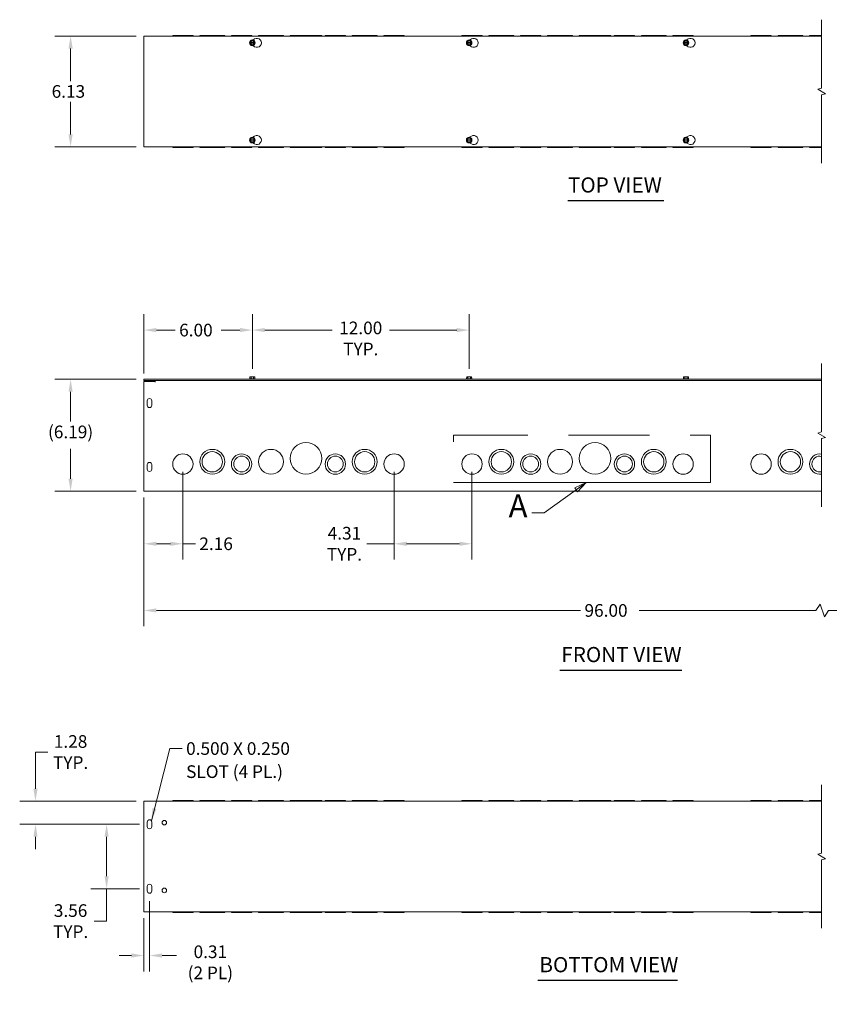
# Model space of a CAD drawing. Units: inches. Extents: x 4 to 114, y 5 to 69.
# Drawn here: x 4 to 49, y 13 to 67 of the extents above; entities that cross this region are included whole.
import ezdxf

# ---------------------------------------------------------------- set-up
doc = ezdxf.new("R2010")
doc.units = ezdxf.units.IN
doc.header["$LTSCALE"] = 7
doc.header["$MEASUREMENT"] = 0
doc.linetypes.add('DOUBLE_DASH_CHAIN', pattern=[1.2403, 0.6614, -0.0827, 0.1654, -0.0827, 0.1654, -0.0827])
for name, color, linetype, lineweight in [('Break Line (ANSI)', 7, 'Continuous', 5), ('Detail Boundary (ANSI)', 7, 'DOUBLE_DASH_CHAIN', 5), ('Dimension (ANSI)', 7, 'Continuous', 5), ('Symbol (ANSI)', 7, 'Continuous', 5), ('Visible (ANSI)', 7, 'Continuous', 5)]:
    doc.layers.add(name, color=color, linetype=linetype, lineweight=lineweight)
doc.styles.add('Label Text (ANSI)', font='tahoma.ttf')
doc.styles.add('ROMANS', font='romans.shx')
doc.styles.add('Text Style168', font='tahoma.ttf')
doc.dimstyles.new('Default (ANSI)', dxfattribs={"dimscale": 7, "dimtxt": 0.1, "dimasz": 0.098425, "dimexe": 0.125, "dimexo": 0.0625, "dimgap": 0.031496, "dimtad": 0, "dimtih": 1, "dimtoh": 1, "dimrnd": 1e-08, "dimzin": 0, "dimdsep": 46, "dimtxsty": 'ROMANS', "dimcen": 0.09, "dimdle": 0.393701, "dimclrd": 256, "dimclre": 256, "dimclrt": 256, "dimadec": 0, "dimazin": 0, "dimtfac": 1, "dimtofl": 0, "dimtmove": 0, "dimatfit": 3, "dimfxl": 1, "dimtolj": 1, "dimtzin": 0, "dimlwd": -1, "dimlwe": -1, "dimarcsym": 0})
doc.dimstyles.new('Default (ANSI)$7', dxfattribs={"dimscale": 7, "dimtxt": 0.1, "dimasz": 0.098425, "dimexe": 0.125, "dimexo": 0.0625, "dimgap": 0.031496, "dimtad": 0, "dimtih": 1, "dimtoh": 1, "dimrnd": 1e-08, "dimzin": 0, "dimdsep": 46, "dimtxsty": 'ROMANS', "dimcen": 0.09, "dimdle": 0.393701, "dimclrd": 256, "dimclre": 256, "dimclrt": 256, "dimadec": 0, "dimazin": 0, "dimtfac": 1, "dimtofl": 0, "dimtmove": 0, "dimatfit": 3, "dimfxl": 1, "dimtolj": 1, "dimtzin": 0, "dimlwd": -1, "dimlwe": -1, "dimarcsym": 0})

# ---------------------------------------------------------------- blocks, each defined once
blk = doc.blocks.new('*D4')
at = {"layer": 'Defpoints', "color": 0, "transparency": 16777216}
for p in [(11.362, 47.153), (7.303, 40.965), (11.362, 40.965)]:
    blk.add_point(p, dxfattribs=at)
at = {"layer": 'Dimension (ANSI)', "transparency": 16777216}
for p, q in [((10.925, 47.153), (6.428, 47.153)), ((7.303, 46.464), (7.303, 44.813)), ((7.303, 41.654), (7.303, 43.305)), ((10.925, 40.965), (6.428, 40.965))]:
    blk.add_line(p, q, dxfattribs=at)
for points in [[(7.188, 46.464), (7.418, 46.464), (7.303, 47.153)], [(7.188, 41.654), (7.418, 41.654), (7.303, 40.965)]]:
    blk.add_solid(points, dxfattribs=at)
at = {"layer": 'Dimension (ANSI)', "transparency": 16777216, "insert": (7.303, 44.592), "char_height": 0.7, "attachment_point": 2, "style": 'ROMANS'}
blk.add_mtext('\\A1;(6.19)', dxfattribs=at)
blk = doc.blocks.new('*D5')
at = {"layer": 'Defpoints', "color": 0, "transparency": 16777216}
for p in [(11.362, 41.059), (62.929, 41.059), (62.929, 34.369)]:
    blk.add_point(p, dxfattribs=at)
at = {"layer": 'Dimension (ANSI)', "transparency": 16777216}
for p, q in [((11.362, 40.621), (11.362, 33.494)), ((62.929, 40.621), (62.929, 33.494)), ((12.051, 34.369), (35.525, 34.369)), ((48.558, 34.369), (38.766, 34.369)), ((48.791, 34.719), (48.558, 34.369)), ((49.024, 34.019), (48.791, 34.719)), ((49.258, 34.369), (49.024, 34.019)), ((62.24, 34.369), (49.258, 34.369))]:
    blk.add_line(p, q, dxfattribs=at)
for points in [[(12.051, 34.484), (12.051, 34.254), (11.362, 34.369)], [(62.24, 34.484), (62.24, 34.254), (62.929, 34.369)]]:
    blk.add_solid(points, dxfattribs=at)
at = {"layer": 'Dimension (ANSI)', "transparency": 16777216, "insert": (35.746, 34.719), "char_height": 0.7, "attachment_point": 1, "style": 'ROMANS'}
blk.add_mtext('\\A1;96.00', dxfattribs=at)
blk = doc.blocks.new('*D6')
at = {"layer": 'Defpoints', "color": 0, "transparency": 16777216}
for p in [(11.362, 66.133), (7.303, 60.008), (11.362, 60.008)]:
    blk.add_point(p, dxfattribs=at)
at = {"layer": 'Dimension (ANSI)', "transparency": 16777216}
for p, q in [((10.925, 66.133), (6.428, 66.133)), ((7.303, 65.444), (7.303, 63.641)), ((7.303, 60.697), (7.303, 62.5)), ((10.925, 60.008), (6.428, 60.008))]:
    blk.add_line(p, q, dxfattribs=at)
for points in [[(7.188, 65.444), (7.418, 65.444), (7.303, 66.133)], [(7.188, 60.697), (7.418, 60.697), (7.303, 60.008)]]:
    blk.add_solid(points, dxfattribs=at)
at = {"layer": 'Dimension (ANSI)', "transparency": 16777216, "insert": (6.253, 63.421), "char_height": 0.7, "attachment_point": 1, "style": 'ROMANS'}
blk.add_mtext('\\A1;6.13', dxfattribs=at)
blk = doc.blocks.new('*D10')
at = {"layer": 'Defpoints', "color": 0, "transparency": 16777216}
for p in [(5.36, 23.823), (11.362, 23.823), (11.55, 22.542)]:
    blk.add_point(p, dxfattribs=at)
at = {"layer": 'Dimension (ANSI)', "transparency": 16777216}
for p, q in [((5.36, 24.512), (5.36, 26.538)), ((5.36, 26.538), (6.049, 26.538)), ((10.925, 23.823), (4.485, 23.823)), ((11.112, 22.542), (4.485, 22.542)), ((5.36, 21.853), (5.36, 21.164))]:
    blk.add_line(p, q, dxfattribs=at)
for points in [[(5.245, 24.512), (5.475, 24.512), (5.36, 23.823)], [(5.245, 21.853), (5.475, 21.853), (5.36, 22.542)]]:
    blk.add_solid(points, dxfattribs=at)
at = {"layer": 'Dimension (ANSI)', "transparency": 16777216, "insert": (7.303, 26.538), "char_height": 0.7, "attachment_point": 5, "style": 'ROMANS'}
blk.add_mtext('\\A1;\\fromans|b0|i0;\\H0.7000;1.28\\P\\fromans|b0|i0;\\H0.7000;TYP.', dxfattribs=at)
blk = doc.blocks.new('*D11')
at = {"layer": 'Defpoints', "color": 0, "transparency": 16777216}
for p in [(11.675, 18.729), (11.362, 17.792), (11.362, 15.285)]:
    blk.add_point(p, dxfattribs=at)
at = {"layer": 'Dimension (ANSI)', "transparency": 16777216}
for p, q in [((11.675, 18.292), (11.675, 14.41)), ((11.362, 17.354), (11.362, 14.41)), ((10.673, 15.285), (9.984, 15.285)), ((12.364, 15.285), (13.167, 15.285))]:
    blk.add_line(p, q, dxfattribs=at)
for points in [[(10.673, 15.4), (10.673, 15.17), (11.362, 15.285)], [(12.364, 15.4), (12.364, 15.17), (11.675, 15.285)]]:
    blk.add_solid(points, dxfattribs=at)
at = {"layer": 'Dimension (ANSI)', "transparency": 16777216, "insert": (15.038, 15.843), "char_height": 0.7, "attachment_point": 2, "style": 'ROMANS'}
blk.add_mtext('\\A1;0.31\\P(2 PL)', dxfattribs=at)
blk = doc.blocks.new('*D13')
at = {"layer": 'Defpoints', "color": 0, "transparency": 16777216}
for p in [(13.518, 42.465), (11.362, 41.059), (13.518, 38.056)]:
    blk.add_point(p, dxfattribs=at)
at = {"layer": 'Dimension (ANSI)', "transparency": 16777216}
for p, q in [((13.518, 42.028), (13.518, 37.181)), ((11.362, 40.621), (11.362, 37.181)), ((12.051, 38.056), (12.829, 38.056)), ((13.518, 38.056), (14.207, 38.056))]:
    blk.add_line(p, q, dxfattribs=at)
for points in [[(12.051, 38.171), (12.051, 37.941), (11.362, 38.056)], [(12.829, 38.171), (12.829, 37.941), (13.518, 38.056)]]:
    blk.add_solid(points, dxfattribs=at)
at = {"layer": 'Dimension (ANSI)', "transparency": 16777216, "insert": (14.428, 38.406), "char_height": 0.7, "attachment_point": 1, "style": 'ROMANS'}
blk.add_mtext('\\A1;2.16', dxfattribs=at)
blk = doc.blocks.new('2dDetail0')
at = {"layer": 'Detail Boundary (ANSI)', "linetype": 'Continuous'}
for p, q in [((5.1199, 5.9208), (5.0292, 5.8789)), ((5.0406, 5.8632), (5.1199, 5.9208)), ((5.0521, 5.8474), (5.1199, 5.9208)), ((5.0406, 5.8632), (4.7886, 5.6797)), ((5.0292, 5.8789), (5.0521, 5.8474)), ((4.7886, 5.6797), (4.6902, 5.6797))]:
    blk.add_line(p, q, dxfattribs=at)
at = {"layer": 'Detail Boundary (ANSI)', "ltscale": 0.554337, "flags": 128}
blk.add_lwpolyline([(4.0701, 5.9208), (6.1017, 5.9208), (6.1017, 6.2956), (4.0701, 6.2956), (4.0701, 5.9208)], dxfattribs=at)
at = {"layer": 'Detail Boundary (ANSI)', "linetype": 'Continuous', "flags": 128}
blk.add_lwpolyline([(5.0521, 5.8474), (5.1199, 5.9208), (5.0292, 5.8789), (5.0521, 5.8474)], dxfattribs=at)
at = {"layer": 'Detail Boundary (ANSI)'}
blk.add_solid([(5.0521, 5.8474), (5.1199, 5.9208), (5.0292, 5.8789), (5.0521, 5.8474)], dxfattribs=at)
at = {"layer": 'Detail Boundary (ANSI)', "insert": (4.5067, 5.5897), "char_height": 0.18, "attachment_point": 7, "style": 'Label Text (ANSI)'}
blk.add_mtext('A', dxfattribs=at)
blk = doc.blocks.new('*D18')
at = {"layer": 'Defpoints', "color": 0, "transparency": 16777216}
for p in [(25.206, 42.465), (29.518, 42.465), (29.518, 38.056)]:
    blk.add_point(p, dxfattribs=at)
at = {"layer": 'Dimension (ANSI)', "transparency": 16777216}
for p, q in [((25.206, 42.028), (25.206, 37.181)), ((29.518, 42.028), (29.518, 37.181)), ((25.206, 38.056), (23.696, 38.056)), ((28.829, 38.056), (25.895, 38.056))]:
    blk.add_line(p, q, dxfattribs=at)
for points in [[(25.895, 38.17), (25.895, 37.941), (25.206, 38.056)], [(28.829, 38.17), (28.829, 37.941), (29.518, 38.056)]]:
    blk.add_solid(points, dxfattribs=at)
at = {"layer": 'Dimension (ANSI)', "transparency": 16777216, "insert": (22.459, 38.056), "char_height": 0.7, "attachment_point": 5, "style": 'ROMANS'}
blk.add_mtext('\\A1;\\fromans|b0|i0;\\H0.7000;4.31\\P\\fromans|b0|i0;\\H0.7000;TYP.', dxfattribs=at)
blk = doc.blocks.new('*D19')
at = {"layer": 'Defpoints', "color": 0, "transparency": 16777216}
for p in [(17.362, 49.874), (11.362, 47.028), (17.362, 47.288)]:
    blk.add_point(p, dxfattribs=at)
at = {"layer": 'Dimension (ANSI)', "transparency": 16777216}
for p, q in [((11.362, 47.465), (11.362, 50.749)), ((17.362, 47.725), (17.362, 50.749)), ((12.051, 49.874), (13.092, 49.874)), ((16.673, 49.874), (15.633, 49.874))]:
    blk.add_line(p, q, dxfattribs=at)
for points in [[(12.051, 49.989), (12.051, 49.759), (11.362, 49.874)], [(16.673, 49.989), (16.673, 49.759), (17.362, 49.874)]]:
    blk.add_solid(points, dxfattribs=at)
at = {"layer": 'Dimension (ANSI)', "transparency": 16777216, "insert": (13.312, 50.224), "char_height": 0.7, "attachment_point": 1, "style": 'ROMANS'}
blk.add_mtext('\\A1;6.00', dxfattribs=at)
blk = doc.blocks.new('*D27')
at = {"layer": 'Defpoints', "color": 0, "transparency": 16777216}
for p in [(11.55, 22.542), (9.297, 18.979), (11.55, 18.979)]:
    blk.add_point(p, dxfattribs=at)
at = {"layer": 'Dimension (ANSI)', "transparency": 16777216}
for p, q in [((11.112, 22.542), (8.422, 22.542)), ((9.297, 21.853), (9.297, 19.668)), ((11.112, 18.979), (8.422, 18.979)), ((9.297, 18.979), (9.297, 17.187)), ((9.297, 17.187), (8.608, 17.187))]:
    blk.add_line(p, q, dxfattribs=at)
for points in [[(9.182, 21.853), (9.412, 21.853), (9.297, 22.542)], [(9.182, 19.668), (9.412, 19.668), (9.297, 18.979)]]:
    blk.add_solid(points, dxfattribs=at)
at = {"layer": 'Dimension (ANSI)', "transparency": 16777216, "insert": (7.303, 17.187), "char_height": 0.7, "attachment_point": 5, "style": 'ROMANS'}
blk.add_mtext('\\A1;\\fromans|b0|i0;\\H0.7000;3.56\\P\\fromans|b0|i0;\\H0.7000;TYP.', dxfattribs=at)
blk = doc.blocks.new('*D32')
at = {"layer": 'Defpoints', "color": 0, "transparency": 16777216}
for p in [(29.362, 49.874), (17.362, 47.288), (29.362, 47.288)]:
    blk.add_point(p, dxfattribs=at)
at = {"layer": 'Dimension (ANSI)', "transparency": 16777216}
for p, q in [((17.362, 47.725), (17.362, 50.749)), ((29.362, 47.725), (29.362, 50.749)), ((18.051, 49.874), (21.771, 49.874)), ((28.673, 49.874), (24.953, 49.874))]:
    blk.add_line(p, q, dxfattribs=at)
for points in [[(18.051, 49.989), (18.051, 49.759), (17.362, 49.874)], [(28.673, 49.989), (28.673, 49.759), (29.362, 49.874)]]:
    blk.add_solid(points, dxfattribs=at)
at = {"layer": 'Dimension (ANSI)', "transparency": 16777216, "insert": (23.362, 50.343), "char_height": 0.7, "attachment_point": 2, "style": 'ROMANS'}
blk.add_mtext('\\A1;\\fromans|b0|i0;\\H0.7000;12.00\\P\\fromans|b0|i0;\\H0.7000;TYP.', dxfattribs=at)

msp = doc.modelspace()

# ---------------------------------------------------------------- linework, layer by layer
at = {"layer": 'Break Line (ANSI)', "flags": 128}
for points in [[(48.8707, 59.102), (48.8707, 62.8909), (49.0832, 62.9478), (48.6582, 63.1932), (48.8707, 63.2501), (48.8707, 67.039)], [(48.8707, 40.0901), (48.8707, 43.8792), (49.0832, 43.9362), (48.6582, 44.1815), (48.8707, 44.2385), (48.8707, 48.0276)], [(48.8707, 16.792), (48.8707, 20.5809), (49.0832, 20.6378), (48.6582, 20.8832), (48.8707, 20.9401), (48.8707, 24.729)]]:
    msp.add_lwpolyline(points, dxfattribs=at)
at = {"layer": 'Symbol (ANSI)', "lineweight": 30}
for p, q in [((34.8309, 57.0443), (40.131, 57.0443)), ((34.3785, 31.0747), (41.1319, 31.0747)), ((33.1642, 13.9248), (40.8903, 13.9248))]:
    msp.add_line(p, q, dxfattribs=at)
at = {"layer": 'Visible (ANSI)'}
for p, q in [((11.3622, 60.008), (11.3622, 66.133)), ((11.3622, 66.133), (48.8707, 66.133)), ((12.9554, 66.164), (14.0814, 66.164)), ((12.9554, 66.164), (12.9554, 66.133)), ((14.0814, 66.164), (14.0814, 66.133)), ((15.8309, 66.164), (14.4559, 66.164)), ((14.4559, 66.164), (14.4559, 66.133)), ((15.8309, 66.164), (15.8309, 66.133)), ((17.3309, 66.164), (16.2059, 66.164)), ((16.2059, 66.164), (16.2059, 66.133)), ((17.3309, 66.164), (17.3309, 66.133)), ((17.3809, 65.9152), (17.4872, 65.9765)), ((19.0809, 66.164), (17.7059, 66.164)), ((17.7059, 66.164), (17.7059, 66.133)), ((19.0809, 66.164), (19.0809, 66.133)), ((21.2059, 66.164), (19.4559, 66.164)), ((19.4559, 66.164), (19.4559, 66.133)), ((21.2059, 66.164), (21.2059, 66.133)), ((22.5184, 66.164), (21.3934, 66.164)), ((21.3934, 66.164), (21.3934, 66.133)), ((22.5184, 66.164), (22.5184, 66.133)), ((24.2684, 66.164), (22.8934, 66.164)), ((22.8934, 66.164), (22.8934, 66.133)), ((24.2684, 66.164), (24.2684, 66.133)), ((24.6429, 66.164), (25.7689, 66.164)), ((24.6429, 66.164), (24.6429, 66.133)), ((25.7689, 66.164), (25.7689, 66.133)), ((28.9554, 66.164), (30.0814, 66.164)), ((28.9554, 66.164), (28.9554, 66.133)), ((29.3809, 65.9152), (29.4872, 65.9765)), ((30.0814, 66.164), (30.0814, 66.133)), ((31.8309, 66.164), (30.4559, 66.164)), ((30.4559, 66.164), (30.4559, 66.133)), ((31.8309, 66.164), (31.8309, 66.133)), ((33.3309, 66.164), (32.2059, 66.164)), ((32.2059, 66.164), (32.2059, 66.133)), ((33.3309, 66.164), (33.3309, 66.133)), ((35.0809, 66.164), (33.7059, 66.164)), ((33.7059, 66.164), (33.7059, 66.133)), ((35.0809, 66.164), (35.0809, 66.133)), ((37.2059, 66.164), (35.4559, 66.164)), ((35.4559, 66.164), (35.4559, 66.133)), ((37.2059, 66.164), (37.2059, 66.133)), ((38.5184, 66.164), (37.3934, 66.164)), ((37.3934, 66.164), (37.3934, 66.133)), ((38.5184, 66.164), (38.5184, 66.133)), ((40.2684, 66.164), (38.8934, 66.164)), ((38.8934, 66.164), (38.8934, 66.133)), ((40.2684, 66.164), (40.2684, 66.133)), ((40.6429, 66.164), (41.7689, 66.164)), ((40.6429, 66.164), (40.6429, 66.133)), ((41.3809, 65.9152), (41.4872, 65.9765)), ((41.7689, 66.164), (41.7689, 66.133)), ((44.9554, 66.164), (46.0814, 66.164)), ((44.9554, 66.164), (44.9554, 66.133)), ((46.0814, 66.164), (46.0814, 66.133)), ((47.8309, 66.164), (46.4559, 66.164)), ((46.4559, 66.164), (46.4559, 66.133)), ((47.8309, 66.164), (47.8309, 66.133)), ((48.8707, 66.164), (48.2059, 66.164)), ((48.2059, 66.164), (48.2059, 66.133)), ((17.2178, 65.76), (17.225, 65.7725)), ((17.225, 65.7475), (17.2178, 65.76)), ((17.225, 65.7725), (17.29, 65.885)), ((17.225, 65.7725), (17.2428, 65.7725)), ((17.2428, 65.7475), (17.225, 65.7475)), ((17.29, 65.635), (17.225, 65.7475)), ((17.2579, 65.7725), (17.4664, 65.7725)), ((17.4664, 65.7475), (17.2579, 65.7475)), ((17.29, 65.885), (17.4343, 65.885)), ((17.4343, 65.635), (17.29, 65.635)), ((17.4872, 65.5435), (17.3809, 65.6049)), ((17.4343, 65.885), (17.4993, 65.7725)), ((17.4993, 65.7475), (17.4343, 65.635)), ((17.4815, 65.7725), (17.4993, 65.7725)), ((17.4993, 65.7475), (17.4815, 65.7475)), ((17.4993, 65.7725), (17.5065, 65.76)), ((17.5065, 65.76), (17.4993, 65.7475)), ((29.2178, 65.76), (29.225, 65.7725)), ((29.225, 65.7475), (29.2178, 65.76)), ((29.225, 65.7725), (29.29, 65.885)), ((29.225, 65.7725), (29.2428, 65.7725)), ((29.2428, 65.7475), (29.225, 65.7475)), ((29.29, 65.635), (29.225, 65.7475)), ((29.2579, 65.7725), (29.4664, 65.7725)), ((29.4664, 65.7475), (29.2579, 65.7475)), ((29.29, 65.885), (29.4343, 65.885)), ((29.4343, 65.635), (29.29, 65.635)), ((29.4872, 65.5435), (29.3809, 65.6049)), ((29.4343, 65.885), (29.4993, 65.7725)), ((29.4993, 65.7475), (29.4343, 65.635)), ((29.4815, 65.7725), (29.4993, 65.7725)), ((29.4993, 65.7475), (29.4815, 65.7475)), ((29.4993, 65.7725), (29.5065, 65.76)), ((29.5065, 65.76), (29.4993, 65.7475)), ((41.2178, 65.76), (41.225, 65.7725)), ((41.225, 65.7475), (41.2178, 65.76)), ((41.225, 65.7725), (41.29, 65.885)), ((41.225, 65.7725), (41.2428, 65.7725)), ((41.2428, 65.7475), (41.225, 65.7475)), ((41.29, 65.635), (41.225, 65.7475)), ((41.2579, 65.7725), (41.4664, 65.7725)), ((41.4664, 65.7475), (41.2579, 65.7475)), ((41.29, 65.885), (41.4343, 65.885)), ((41.4343, 65.635), (41.29, 65.635)), ((41.4872, 65.5435), (41.3809, 65.6049)), ((41.4343, 65.885), (41.4993, 65.7725)), ((41.4993, 65.7475), (41.4343, 65.635)), ((41.4815, 65.7725), (41.4993, 65.7725)), ((41.4993, 65.7475), (41.4815, 65.7475)), ((41.4993, 65.7725), (41.5065, 65.76)), ((41.5065, 65.76), (41.4993, 65.7475)), ((17.225, 60.3935), (17.29, 60.506)), ((17.29, 60.506), (17.4343, 60.506)), ((17.3809, 60.5362), (17.4872, 60.5975)), ((17.4343, 60.506), (17.4993, 60.3935)), ((29.225, 60.3935), (29.29, 60.506)), ((29.29, 60.506), (29.4343, 60.506)), ((29.3809, 60.5362), (29.4872, 60.5975)), ((29.4343, 60.506), (29.4993, 60.3935)), ((41.225, 60.3935), (41.29, 60.506)), ((41.29, 60.506), (41.4343, 60.506)), ((41.3809, 60.5362), (41.4872, 60.5975)), ((41.4343, 60.506), (41.4993, 60.3935)), ((48.8707, 60.008), (11.3622, 60.008)), ((12.9554, 60.008), (12.9554, 59.977)), ((12.9554, 59.977), (14.0814, 59.977)), ((14.0814, 60.008), (14.0814, 59.977)), ((14.4559, 60.008), (14.4559, 59.977)), ((15.8309, 59.977), (14.4559, 59.977)), ((15.8309, 60.008), (15.8309, 59.977)), ((16.2059, 60.008), (16.2059, 59.977)), ((17.3309, 59.977), (16.2059, 59.977)), ((17.2178, 60.381), (17.225, 60.3935)), ((17.225, 60.3685), (17.2178, 60.381)), ((17.225, 60.3935), (17.2428, 60.3935)), ((17.2428, 60.3685), (17.225, 60.3685)), ((17.29, 60.256), (17.225, 60.3685)), ((17.2579, 60.3935), (17.4664, 60.3935)), ((17.4664, 60.3685), (17.2579, 60.3685)), ((17.4343, 60.256), (17.29, 60.256)), ((17.3309, 60.008), (17.3309, 59.977)), ((17.4872, 60.1645), (17.3809, 60.2259)), ((17.4993, 60.3685), (17.4343, 60.256)), ((17.4815, 60.3935), (17.4993, 60.3935)), ((17.4993, 60.3685), (17.4815, 60.3685)), ((17.4993, 60.3935), (17.5065, 60.381)), ((17.5065, 60.381), (17.4993, 60.3685)), ((17.7059, 60.008), (17.7059, 59.977)), ((19.0809, 59.977), (17.7059, 59.977)), ((19.0809, 60.008), (19.0809, 59.977)), ((19.4559, 60.008), (19.4559, 59.977)), ((21.2059, 59.977), (19.4559, 59.977)), ((21.2059, 60.008), (21.2059, 59.977)), ((21.3934, 60.008), (21.3934, 59.977)), ((22.5184, 59.977), (21.3934, 59.977)), ((22.5184, 60.008), (22.5184, 59.977)), ((22.8934, 60.008), (22.8934, 59.977)), ((24.2684, 59.977), (22.8934, 59.977)), ((24.2684, 60.008), (24.2684, 59.977)), ((24.6429, 60.008), (24.6429, 59.977)), ((24.6429, 59.977), (25.7689, 59.977)), ((25.7689, 60.008), (25.7689, 59.977)), ((28.9554, 60.008), (28.9554, 59.977)), ((28.9554, 59.977), (30.0814, 59.977)), ((29.2178, 60.381), (29.225, 60.3935)), ((29.225, 60.3685), (29.2178, 60.381)), ((29.225, 60.3935), (29.2428, 60.3935)), ((29.2428, 60.3685), (29.225, 60.3685)), ((29.29, 60.256), (29.225, 60.3685)), ((29.2579, 60.3935), (29.4664, 60.3935)), ((29.4664, 60.3685), (29.2579, 60.3685)), ((29.4343, 60.256), (29.29, 60.256)), ((29.4872, 60.1645), (29.3809, 60.2259)), ((29.4993, 60.3685), (29.4343, 60.256)), ((29.4815, 60.3935), (29.4993, 60.3935)), ((29.4993, 60.3685), (29.4815, 60.3685)), ((29.4993, 60.3935), (29.5065, 60.381)), ((29.5065, 60.381), (29.4993, 60.3685)), ((30.0814, 60.008), (30.0814, 59.977)), ((30.4559, 60.008), (30.4559, 59.977)), ((31.8309, 59.977), (30.4559, 59.977)), ((31.8309, 60.008), (31.8309, 59.977)), ((32.2059, 60.008), (32.2059, 59.977)), ((33.3309, 59.977), (32.2059, 59.977)), ((33.3309, 60.008), (33.3309, 59.977)), ((33.7059, 60.008), (33.7059, 59.977)), ((35.0809, 59.977), (33.7059, 59.977)), ((35.0809, 60.008), (35.0809, 59.977)), ((35.4559, 60.008), (35.4559, 59.977)), ((37.2059, 59.977), (35.4559, 59.977)), ((37.2059, 60.008), (37.2059, 59.977)), ((37.3934, 60.008), (37.3934, 59.977)), ((38.5184, 59.977), (37.3934, 59.977)), ((38.5184, 60.008), (38.5184, 59.977)), ((38.8934, 60.008), (38.8934, 59.977)), ((40.2684, 59.977), (38.8934, 59.977)), ((40.2684, 60.008), (40.2684, 59.977)), ((40.6429, 60.008), (40.6429, 59.977)), ((40.6429, 59.977), (41.7689, 59.977)), ((41.2178, 60.381), (41.225, 60.3935)), ((41.225, 60.3685), (41.2178, 60.381)), ((41.225, 60.3935), (41.2428, 60.3935)), ((41.2428, 60.3685), (41.225, 60.3685)), ((41.29, 60.256), (41.225, 60.3685)), ((41.2579, 60.3935), (41.4664, 60.3935)), ((41.4664, 60.3685), (41.2579, 60.3685)), ((41.4343, 60.256), (41.29, 60.256)), ((41.4872, 60.1645), (41.3809, 60.2259)), ((41.4993, 60.3685), (41.4343, 60.256)), ((41.4815, 60.3935), (41.4993, 60.3935)), ((41.4993, 60.3685), (41.4815, 60.3685)), ((41.4993, 60.3935), (41.5065, 60.381)), ((41.5065, 60.381), (41.4993, 60.3685)), ((41.7689, 60.008), (41.7689, 59.977)), ((44.9554, 60.008), (44.9554, 59.977)), ((44.9554, 59.977), (46.0814, 59.977)), ((46.0814, 60.008), (46.0814, 59.977)), ((46.4559, 60.008), (46.4559, 59.977)), ((47.8309, 59.977), (46.4559, 59.977)), ((47.8309, 60.008), (47.8309, 59.977)), ((48.2059, 60.008), (48.2059, 59.977)), ((48.8707, 59.977), (48.2059, 59.977)), ((11.3622, 47.0901), (11.3622, 47.1526)), ((48.8707, 47.1526), (11.3622, 47.1526)), ((11.3622, 47.0901), (48.8707, 47.0901)), ((11.3622, 47.0276), (11.987, 47.0276)), ((11.3622, 41.0588), (11.3622, 47.0276)), ((11.987, 46.9961), (11.987, 47.0276)), ((11.9872, 46.9961), (11.987, 46.9961)), ((11.9872, 47.0901), (11.9872, 46.9963)), ((11.9872, 46.9963), (11.9872, 46.9961)), ((17.2178, 47.1726), (17.2059, 47.1634)), ((17.2059, 47.1634), (17.5184, 47.1634)), ((17.2059, 47.1526), (17.2059, 47.1634)), ((17.225, 47.2276), (17.2178, 47.2276)), ((17.2178, 47.1726), (17.2178, 47.2276)), ((17.29, 47.1726), (17.2178, 47.1726)), ((17.225, 47.2876), (17.225, 47.2276)), ((17.29, 47.2876), (17.225, 47.2876)), ((17.4343, 47.2876), (17.29, 47.2876)), ((17.29, 47.1726), (17.29, 47.2876)), ((17.4343, 47.1726), (17.29, 47.1726)), ((17.4993, 47.2876), (17.4343, 47.2876)), ((17.4343, 47.1726), (17.4343, 47.2876)), ((17.5065, 47.1726), (17.4343, 47.1726)), ((17.4993, 47.2276), (17.4993, 47.2876)), ((17.5065, 47.2276), (17.4993, 47.2276)), ((17.5065, 47.1726), (17.5065, 47.2276)), ((17.5065, 47.1726), (17.5184, 47.1634)), ((17.5184, 47.1526), (17.5184, 47.1634)), ((29.2178, 47.1726), (29.2059, 47.1634)), ((29.2059, 47.1634), (29.5184, 47.1634)), ((29.2059, 47.1526), (29.2059, 47.1634)), ((29.225, 47.2276), (29.2178, 47.2276)), ((29.2178, 47.1726), (29.2178, 47.2276)), ((29.29, 47.1726), (29.2178, 47.1726)), ((29.225, 47.2876), (29.225, 47.2276)), ((29.29, 47.2876), (29.225, 47.2876)), ((29.4343, 47.2876), (29.29, 47.2876)), ((29.29, 47.1726), (29.29, 47.2876)), ((29.4343, 47.1726), (29.29, 47.1726)), ((29.4993, 47.2876), (29.4343, 47.2876)), ((29.4343, 47.1726), (29.4343, 47.2876)), ((29.5065, 47.1726), (29.4343, 47.1726)), ((29.4993, 47.2276), (29.4993, 47.2876)), ((29.5065, 47.2276), (29.4993, 47.2276)), ((29.5065, 47.1726), (29.5065, 47.2276)), ((29.5065, 47.1726), (29.5184, 47.1634)), ((29.5184, 47.1526), (29.5184, 47.1634)), ((41.2178, 47.1726), (41.2059, 47.1634)), ((41.2059, 47.1634), (41.5184, 47.1634)), ((41.2059, 47.1526), (41.2059, 47.1634)), ((41.225, 47.2276), (41.2178, 47.2276)), ((41.2178, 47.1726), (41.2178, 47.2276)), ((41.29, 47.1726), (41.2178, 47.1726)), ((41.225, 47.2876), (41.225, 47.2276)), ((41.29, 47.2876), (41.225, 47.2876)), ((41.4343, 47.2876), (41.29, 47.2876)), ((41.29, 47.1726), (41.29, 47.2876)), ((41.4343, 47.1726), (41.29, 47.1726)), ((41.4993, 47.2876), (41.4343, 47.2876)), ((41.4343, 47.1726), (41.4343, 47.2876)), ((41.5065, 47.1726), (41.4343, 47.1726)), ((41.4993, 47.2276), (41.4993, 47.2876)), ((41.5065, 47.2276), (41.4993, 47.2276)), ((41.5065, 47.1726), (41.5065, 47.2276)), ((41.5065, 47.1726), (41.5184, 47.1634)), ((41.5184, 47.1526), (41.5184, 47.1634)), ((11.5472, 45.7151), (11.5472, 45.9651)), ((11.7972, 45.9651), (11.7972, 45.7151)), ((11.5472, 42.1838), (11.5472, 42.4338)), ((11.7972, 42.4338), (11.7972, 42.1838)), ((11.3622, 41.0588), (11.3622, 40.9651)), ((48.8707, 40.9651), (11.3622, 40.9651)), ((11.3622, 23.823), (48.8707, 23.823)), ((11.3622, 23.823), (11.3622, 23.7293)), ((11.3622, 17.7918), (11.3622, 23.7293)), ((14.0814, 23.854), (12.9554, 23.854)), ((12.9554, 23.823), (12.9554, 23.854)), ((14.0814, 23.823), (14.0814, 23.854)), ((14.4559, 23.854), (15.8309, 23.854)), ((14.4559, 23.823), (14.4559, 23.854)), ((15.8309, 23.823), (15.8309, 23.854)), ((16.2059, 23.854), (17.3309, 23.854)), ((16.2059, 23.823), (16.2059, 23.854)), ((17.3309, 23.823), (17.3309, 23.854)), ((17.7059, 23.854), (19.0809, 23.854)), ((17.7059, 23.823), (17.7059, 23.854)), ((19.0809, 23.823), (19.0809, 23.854)), ((19.4559, 23.854), (21.2059, 23.854)), ((19.4559, 23.823), (19.4559, 23.854)), ((21.2059, 23.823), (21.2059, 23.854)), ((21.3934, 23.854), (22.5184, 23.854)), ((21.3934, 23.823), (21.3934, 23.854)), ((22.5184, 23.823), (22.5184, 23.854)), ((22.8934, 23.854), (24.2684, 23.854)), ((22.8934, 23.823), (22.8934, 23.854)), ((24.2684, 23.823), (24.2684, 23.854)), ((25.7689, 23.854), (24.6429, 23.854)), ((24.6429, 23.823), (24.6429, 23.854)), ((25.7689, 23.823), (25.7689, 23.854)), ((30.0814, 23.854), (28.9554, 23.854)), ((28.9554, 23.823), (28.9554, 23.854)), ((30.0814, 23.823), (30.0814, 23.854)), ((30.4559, 23.854), (31.8309, 23.854)), ((30.4559, 23.823), (30.4559, 23.854)), ((31.8309, 23.823), (31.8309, 23.854)), ((32.2059, 23.854), (33.3309, 23.854)), ((32.2059, 23.823), (32.2059, 23.854)), ((33.3309, 23.823), (33.3309, 23.854)), ((33.7059, 23.854), (35.0809, 23.854)), ((33.7059, 23.823), (33.7059, 23.854)), ((35.0809, 23.823), (35.0809, 23.854)), ((35.4559, 23.854), (37.2059, 23.854)), ((35.4559, 23.823), (35.4559, 23.854)), ((37.2059, 23.823), (37.2059, 23.854)), ((37.3934, 23.854), (38.5184, 23.854)), ((37.3934, 23.823), (37.3934, 23.854)), ((38.5184, 23.823), (38.5184, 23.854)), ((38.8934, 23.854), (40.2684, 23.854)), ((38.8934, 23.823), (38.8934, 23.854)), ((40.2684, 23.823), (40.2684, 23.854)), ((41.7689, 23.854), (40.6429, 23.854)), ((40.6429, 23.823), (40.6429, 23.854)), ((41.7689, 23.823), (41.7689, 23.854)), ((46.0814, 23.854), (44.9554, 23.854)), ((44.9554, 23.823), (44.9554, 23.854)), ((46.0814, 23.823), (46.0814, 23.854)), ((46.4559, 23.854), (47.8309, 23.854)), ((46.4559, 23.823), (46.4559, 23.854)), ((47.8309, 23.823), (47.8309, 23.854)), ((48.2059, 23.854), (48.8707, 23.854)), ((48.2059, 23.823), (48.2059, 23.854)), ((11.5497, 22.4168), (11.5497, 22.6668)), ((11.7997, 22.6668), (11.7997, 22.4168)), ((11.5497, 18.8543), (11.5497, 19.1043)), ((11.7997, 19.1043), (11.7997, 18.8543)), ((11.3622, 17.7918), (11.3622, 17.698)), ((48.8707, 17.698), (11.3622, 17.698)), ((12.9554, 17.667), (12.9554, 17.698)), ((14.0814, 17.667), (12.9554, 17.667)), ((14.0814, 17.667), (14.0814, 17.698)), ((14.4559, 17.667), (14.4559, 17.698)), ((14.4559, 17.667), (15.8309, 17.667)), ((15.8309, 17.667), (15.8309, 17.698)), ((16.2059, 17.667), (16.2059, 17.698)), ((16.2059, 17.667), (17.3309, 17.667)), ((17.3309, 17.667), (17.3309, 17.698)), ((17.7059, 17.667), (17.7059, 17.698)), ((17.7059, 17.667), (19.0809, 17.667)), ((19.0809, 17.667), (19.0809, 17.698)), ((19.4559, 17.667), (19.4559, 17.698)), ((19.4559, 17.667), (21.2059, 17.667)), ((21.2059, 17.667), (21.2059, 17.698)), ((21.3934, 17.667), (21.3934, 17.698)), ((21.3934, 17.667), (22.5184, 17.667)), ((22.5184, 17.667), (22.5184, 17.698)), ((22.8934, 17.667), (22.8934, 17.698)), ((22.8934, 17.667), (24.2684, 17.667)), ((24.2684, 17.667), (24.2684, 17.698)), ((24.6429, 17.667), (24.6429, 17.698)), ((25.7689, 17.667), (24.6429, 17.667)), ((25.7689, 17.667), (25.7689, 17.698)), ((28.9554, 17.667), (28.9554, 17.698)), ((30.0814, 17.667), (28.9554, 17.667)), ((30.0814, 17.667), (30.0814, 17.698)), ((30.4559, 17.667), (30.4559, 17.698)), ((30.4559, 17.667), (31.8309, 17.667)), ((31.8309, 17.667), (31.8309, 17.698)), ((32.2059, 17.667), (32.2059, 17.698)), ((32.2059, 17.667), (33.3309, 17.667)), ((33.3309, 17.667), (33.3309, 17.698)), ((33.7059, 17.667), (33.7059, 17.698)), ((33.7059, 17.667), (35.0809, 17.667)), ((35.0809, 17.667), (35.0809, 17.698)), ((35.4559, 17.667), (35.4559, 17.698)), ((35.4559, 17.667), (37.2059, 17.667)), ((37.2059, 17.667), (37.2059, 17.698)), ((37.3934, 17.667), (37.3934, 17.698)), ((37.3934, 17.667), (38.5184, 17.667)), ((38.5184, 17.667), (38.5184, 17.698)), ((38.8934, 17.667), (38.8934, 17.698)), ((38.8934, 17.667), (40.2684, 17.667)), ((40.2684, 17.667), (40.2684, 17.698)), ((40.6429, 17.667), (40.6429, 17.698)), ((41.7689, 17.667), (40.6429, 17.667)), ((41.7689, 17.667), (41.7689, 17.698)), ((44.9554, 17.667), (44.9554, 17.698)), ((46.0814, 17.667), (44.9554, 17.667)), ((46.0814, 17.667), (46.0814, 17.698)), ((46.4559, 17.667), (46.4559, 17.698)), ((46.4559, 17.667), (47.8309, 17.667)), ((47.8309, 17.667), (47.8309, 17.698)), ((48.2059, 17.667), (48.2059, 17.698)), ((48.2059, 17.667), (48.8707, 17.667))]:
    msp.add_line(p, q, dxfattribs=at)
for centre, radius in [((17.3622, 65.76), 0.1562), ((29.3622, 65.76), 0.1562), ((41.3622, 65.76), 0.1562), ((17.3622, 60.381), 0.1562), ((29.3622, 60.381), 0.1562), ((41.3622, 60.381), 0.1562), ((20.3309, 42.7776), 0.875), ((36.3309, 42.7776), 0.875), ((13.5184, 42.4651), 0.563), ((15.1434, 42.5901), 0.6875), ((15.1434, 42.5901), 0.5625), ((16.7684, 42.4651), 0.5625), ((18.3934, 42.5901), 0.6875), ((21.9559, 42.4651), 0.5625), ((23.5809, 42.5901), 0.6875), ((23.5809, 42.5901), 0.5625), ((25.2059, 42.4651), 0.563), ((29.5184, 42.4651), 0.563), ((31.1434, 42.5901), 0.6875), ((31.1434, 42.5901), 0.5625), ((32.7684, 42.4651), 0.5625), ((34.3934, 42.5901), 0.6875), ((37.9559, 42.4651), 0.5625), ((39.5809, 42.5901), 0.6875), ((39.5809, 42.5901), 0.5625), ((41.2059, 42.4651), 0.563), ((45.5184, 42.4651), 0.563), ((47.1434, 42.5901), 0.6875), ((47.1434, 42.5901), 0.5625), ((16.7684, 42.4651), 0.4375), ((21.9559, 42.4651), 0.4375), ((32.7684, 42.4651), 0.4375), ((37.9559, 42.4651), 0.4375), ((12.4872, 22.6355), 0.125), ((12.4872, 18.8855), 0.125)]:
    msp.add_circle(centre, radius, dxfattribs=at)
for centre, radius, start, end in [((17.3622, 65.76), 0.1443, 60, 120), ((17.6122, 65.76), 0.25, 240, 120), ((29.3622, 65.76), 0.1443, 60, 120), ((29.6122, 65.76), 0.25, 240, 120), ((41.3622, 65.76), 0.1443, 60, 120), ((41.6122, 65.76), 0.25, 240, 120), ((17.3622, 65.76), 0.1443, 120, 180), ((17.3622, 65.76), 0.1443, 180, 240), ((17.3622, 65.76), 0.12, 5.97916, 174.02084), ((17.3622, 65.76), 0.12, 185.97916, 354.02084), ((17.3622, 65.76), 0.105, 6.83714, 173.16286), ((17.3622, 65.76), 0.105, 186.83714, 353.16286), ((17.3622, 65.76), 0.1443, 240, 300), ((17.3622, 65.76), 0.1443, 0, 60), ((17.3622, 65.76), 0.1443, 300, 0), ((29.3622, 65.76), 0.1443, 120, 180), ((29.3622, 65.76), 0.1443, 180, 240), ((29.3622, 65.76), 0.12, 5.97916, 174.02084), ((29.3622, 65.76), 0.12, 185.97916, 354.02084), ((29.3622, 65.76), 0.105, 6.83714, 173.16286), ((29.3622, 65.76), 0.105, 186.83714, 353.16286), ((29.3622, 65.76), 0.1443, 240, 300), ((29.3622, 65.76), 0.1443, 0, 60), ((29.3622, 65.76), 0.1443, 300, 0), ((41.3622, 65.76), 0.1443, 120, 180), ((41.3622, 65.76), 0.1443, 180, 240), ((41.3622, 65.76), 0.12, 5.97916, 174.02084), ((41.3622, 65.76), 0.12, 185.97916, 354.02084), ((41.3622, 65.76), 0.105, 6.83714, 173.16286), ((41.3622, 65.76), 0.105, 186.83714, 353.16286), ((41.3622, 65.76), 0.1443, 240, 300), ((41.3622, 65.76), 0.1443, 0, 60), ((41.3622, 65.76), 0.1443, 300, 0), ((17.3622, 60.381), 0.1443, 120, 180), ((17.3622, 60.381), 0.12, 5.97916, 174.02084), ((17.3622, 60.381), 0.105, 6.83714, 173.16286), ((17.3622, 60.381), 0.1443, 60, 120), ((17.3622, 60.381), 0.1443, 0, 60), ((17.6122, 60.381), 0.25, 240, 120), ((29.3622, 60.381), 0.1443, 120, 180), ((29.3622, 60.381), 0.12, 5.97916, 174.02084), ((29.3622, 60.381), 0.105, 6.83714, 173.16286), ((29.3622, 60.381), 0.1443, 60, 120), ((29.3622, 60.381), 0.1443, 0, 60), ((29.6122, 60.381), 0.25, 240, 120), ((41.3622, 60.381), 0.1443, 120, 180), ((41.3622, 60.381), 0.12, 5.97916, 174.02084), ((41.3622, 60.381), 0.105, 6.83714, 173.16286), ((41.3622, 60.381), 0.1443, 60, 120), ((41.3622, 60.381), 0.1443, 0, 60), ((41.6122, 60.381), 0.25, 240, 120), ((17.3622, 60.381), 0.1443, 180, 240), ((17.3622, 60.381), 0.12, 185.97916, 354.02084), ((17.3622, 60.381), 0.105, 186.83714, 353.16286), ((17.3622, 60.381), 0.1443, 240, 300), ((17.3622, 60.381), 0.1443, 300, 0), ((29.3622, 60.381), 0.1443, 180, 240), ((29.3622, 60.381), 0.12, 185.97916, 354.02084), ((29.3622, 60.381), 0.105, 186.83714, 353.16286), ((29.3622, 60.381), 0.1443, 240, 300), ((29.3622, 60.381), 0.1443, 300, 0), ((41.3622, 60.381), 0.1443, 180, 240), ((41.3622, 60.381), 0.12, 185.97916, 354.02084), ((41.3622, 60.381), 0.105, 186.83714, 353.16286), ((41.3622, 60.381), 0.1443, 240, 300), ((41.3622, 60.381), 0.1443, 300, 0), ((11.6722, 45.9651), 0.125, 0, 180), ((11.6722, 45.7151), 0.125, 180, 0), ((48.7684, 42.4651), 0.5625, 79.52435, 180), ((11.6722, 42.4338), 0.125, 0, 180), ((48.7684, 42.4651), 0.4375, 76.48113, 180), ((11.6722, 42.1838), 0.125, 180, 0), ((48.7684, 42.4651), 0.5625, 180, 280.47565), ((48.7684, 42.4651), 0.4375, 180, 283.51887), ((11.6747, 22.6668), 0.125, 0, 180), ((11.6747, 22.4168), 0.125, 180, 0), ((11.6747, 19.1043), 0.125, 0, 180), ((11.6747, 18.8543), 0.125, 180, 0)]:
    msp.add_arc(centre, radius, start, end, dxfattribs=at)
for points, weights in [([(17.2428, 65.7725), (17.2509, 65.7725), (17.2579, 65.7725)], [1, 1.00225775038, 1]), ([(17.2579, 65.7475), (17.2509, 65.7475), (17.2428, 65.7475)], [1, 1.00225775035, 1]), ([(17.4664, 65.7725), (17.4735, 65.7725), (17.4815, 65.7725)], [1, 1.00225775031, 1]), ([(17.4815, 65.7475), (17.4735, 65.7475), (17.4664, 65.7475)], [1, 1.00225775035, 1]), ([(29.2428, 65.7725), (29.2509, 65.7725), (29.2579, 65.7725)], [1, 1.00225775038, 1]), ([(29.2579, 65.7475), (29.2509, 65.7475), (29.2428, 65.7475)], [1, 1.00225775035, 1]), ([(29.4664, 65.7725), (29.4735, 65.7725), (29.4815, 65.7725)], [1, 1.00225775031, 1]), ([(29.4815, 65.7475), (29.4735, 65.7475), (29.4664, 65.7475)], [1, 1.00225775035, 1]), ([(41.2428, 65.7725), (41.2509, 65.7725), (41.2579, 65.7725)], [1, 1.00225775038, 1]), ([(41.2579, 65.7475), (41.2509, 65.7475), (41.2428, 65.7475)], [1, 1.00225775035, 1]), ([(41.4664, 65.7725), (41.4735, 65.7725), (41.4815, 65.7725)], [1, 1.00225775031, 1]), ([(41.4815, 65.7475), (41.4735, 65.7475), (41.4664, 65.7475)], [1, 1.00225775035, 1]), ([(17.2428, 60.3935), (17.2509, 60.3935), (17.2579, 60.3935)], [1, 1.00225775035, 1]), ([(17.2579, 60.3685), (17.2509, 60.3685), (17.2428, 60.3685)], [1, 1.00225775031, 1]), ([(17.4664, 60.3935), (17.4735, 60.3935), (17.4815, 60.3935)], [1, 1.00225775035, 1]), ([(17.4815, 60.3685), (17.4735, 60.3685), (17.4664, 60.3685)], [1, 1.00225775038, 1]), ([(29.2428, 60.3935), (29.2509, 60.3935), (29.2579, 60.3935)], [1, 1.00225775035, 1]), ([(29.2579, 60.3685), (29.2509, 60.3685), (29.2428, 60.3685)], [1, 1.00225775031, 1]), ([(29.4664, 60.3935), (29.4735, 60.3935), (29.4815, 60.3935)], [1, 1.00225775035, 1]), ([(29.4815, 60.3685), (29.4735, 60.3685), (29.4664, 60.3685)], [1, 1.00225775038, 1]), ([(41.2428, 60.3935), (41.2509, 60.3935), (41.2579, 60.3935)], [1, 1.00225775035, 1]), ([(41.2579, 60.3685), (41.2509, 60.3685), (41.2428, 60.3685)], [1, 1.00225775031, 1]), ([(41.4664, 60.3935), (41.4735, 60.3935), (41.4815, 60.3935)], [1, 1.00225775035, 1]), ([(41.4815, 60.3685), (41.4735, 60.3685), (41.4664, 60.3685)], [1, 1.00225775038, 1])]:
    msp.add_rational_spline(points, weights, degree=2, dxfattribs=at)

# ---------------------------------------------------------------- block references
at = {"layer": 'Detail Boundary (ANSI)', "xscale": 7, "yscale": 7, "zscale": 7}
msp.add_blockref('2dDetail0', (0, 0), dxfattribs=at)

# ---------------------------------------------------------------- texts
at = {"layer": 'Symbol (ANSI)', "char_height": 0.84, "attachment_point": 7, "style": 'Text Style168'}
for s, insert in [('TOP VIEW', (34.8303, 57.2156)), ('FRONT VIEW', (34.4625, 31.246)), ('BOTTOM VIEW', (33.2482, 14.0961))]:
    msp.add_mtext(s, dxfattribs=dict(at, insert=insert))
at = {"layer": 'Symbol (ANSI)', "insert": (13.6965, 27.0806), "char_height": 0.7, "width": 8.254633, "attachment_point": 1, "line_spacing_factor": 1.093904, "style": 'ROMANS'}
msp.add_mtext('{\\fRomanS|b0|i0;\\H0.7000;0.500 X 0.250\\P\\fRomanS|b0|i0;\\H0.7000;SLOT (4 PL.)}', dxfattribs=at)

# ---------------------------------------------------------------- dimensions: what is measured, and where the dimension line sits
at = {"layer": 'Dimension (ANSI)'}
for base, p1, p2, angle, override, picture, middle in [((7.3029260373, 60.0080230396), (11.3621627081, 66.1330230396), (11.3621627081, 60.0080230396), 90, {"dimgap": 0.031496, "dimdec": 2, "dimtol": 0, "dimlim": 0, "dimtp": 0, "dimtm": 0, "dimtdec": 2, "dimatfit": 1}, '*D6', (7.3029260373, 63.0705230396)), ((17.3622, 49.8743), (11.3622, 47.0276), (17.3622, 47.2876), 180, {"dimgap": 0.031496, "dimtih": 0, "dimtoh": 0, "dimdec": 2, "dimtol": 0, "dimlim": 0, "dimtp": 0, "dimtm": 0, "dimtdec": 2, "dimatfit": 1}, '*D19', (14.3622, 49.8743)), ((13.5184, 38.0561), (11.3622, 41.0588), (13.5184, 42.4651), 180, {"dimgap": 0.031496, "dimtih": 0, "dimtoh": 0, "dimdec": 2, "dimtol": 0, "dimlim": 0, "dimtp": 0, "dimtm": 0, "dimtdec": 2, "dimatfit": 2}, '*D13', (15.4945, 38.0561))]:
    dim = msp.add_linear_dim(base=base, p1=p1, p2=p2, angle=angle, dimstyle='Default (ANSI)', override=override, dxfattribs=at)
    dim.commit()
    dim.dimension.update_dxf_attribs({"geometry": picture, "text_midpoint": middle, "dimtype": 160})
for base, p1, p2, angle, text, override, picture, middle in [((29.3622, 49.8743), (17.3622, 47.2876), (29.3622, 47.2876), 180, '\\fromans|b0|i0;\\H0.7000;<>\\P\\fromans|b0|i0;\\H0.7000;TYP.', {"dimgap": 0.031496, "dimtih": 0, "dimtoh": 0, "dimdec": 2, "dimtol": 0, "dimlim": 0, "dimtp": 0, "dimtm": 0, "dimtdec": 2, "dimatfit": 1, "dimtvp": -0.25}, '*D32', (23.3622, 49.8743)), ((7.3029, 40.9651), (11.3622, 47.1526), (11.3622, 40.9651), 90, '(<>)', {"dimgap": 0.031496, "dimdec": 2, "dimtol": 0, "dimlim": 0, "dimtp": 0, "dimtm": 0, "dimtdec": 2, "dimatfit": 1}, '*D4', (7.3029, 44.0588)), ((29.5184, 38.0556), (25.2059, 42.4651), (29.5184, 42.4651), 180, '\\fromans|b0|i0;\\H0.7000;<>\\P\\fromans|b0|i0;\\H0.7000;TYP.', {"dimgap": 0.031496, "dimtih": 0, "dimtoh": 0, "dimdec": 2, "dimtol": 0, "dimlim": 0, "dimtp": 0, "dimtm": 0, "dimtdec": 2, "dimatfit": 2}, '*D18', (22.4586, 38.0556)), ((5.3598, 23.823), (11.5497, 22.5418), (11.3622, 23.823), 90, '\\fromans|b0|i0;\\H0.7000;<>\\P\\fromans|b0|i0;\\H0.7000;TYP.', {"dimgap": 0.031496, "dimdec": 2, "dimtol": 0, "dimlim": 0, "dimtp": 0, "dimtm": 0, "dimtdec": 2, "dimatfit": 1}, '*D10', (7.3029, 26.5376)), ((9.2969, 18.9793), (11.5497, 22.5418), (11.5497, 18.9793), 90, '\\fromans|b0|i0;\\H0.7000;<>\\P\\fromans|b0|i0;\\H0.7000;TYP.', {"dimgap": 0.031496, "dimdec": 2, "dimtol": 0, "dimlim": 0, "dimtp": 0, "dimtm": 0, "dimtdec": 2, "dimatfit": 2}, '*D27', (7.3029, 17.1872)), ((11.3622, 15.2851), (11.6747, 18.7293), (11.3622, 17.7918), 180, '<>\\P(2 PL)', {"dimgap": 0.031496, "dimtih": 0, "dimtoh": 0, "dimdec": 2, "dimtol": 0, "dimlim": 0, "dimtp": 0, "dimtm": 0, "dimtdec": 2, "dimatfit": 1, "dimtvp": -0.25}, '*D11', (15.0378, 15.2851))]:
    dim = msp.add_linear_dim(base=base, p1=p1, p2=p2, angle=angle, text=text, dimstyle='Default (ANSI)', override=override, dxfattribs=at)
    dim.commit()
    dim.dimension.update_dxf_attribs({"geometry": picture, "text_midpoint": middle, "dimtype": 160})
dim = msp.add_linear_dim(base=(62.9289, 34.3691), p1=(11.3622, 41.0588), p2=(62.9289, 41.0588), text='96.00', dimstyle='Default (ANSI)', override={"dimgap": 0.031496, "dimtih": 0, "dimtoh": 0, "dimdec": 2, "dimlfac": 1.861665, "dimtol": 0, "dimlim": 0, "dimtp": 0, "dimtm": 0, "dimtdec": 2, "dimatfit": 1}, dxfattribs=at)
dim.commit()
dim.dimension.update_dxf_attribs({"geometry": '*D5', "text_midpoint": (37.1455, 34.3691), "dimtype": 160})

# ---------------------------------------------------------------- leaders
at = {"layer": 'Symbol (ANSI)', "annotation_type": 0, "has_hookline": 1, "hookline_direction": 0, "text_width": 7.975}
msp.add_leader([(11.7743, 22.7422), (12.787, 26.7306), (13.476, 26.7306)], dimstyle='Default (ANSI)$7', override={"dimtad": 0}, dxfattribs=at)

doc.saveas('drawing.dxf')
